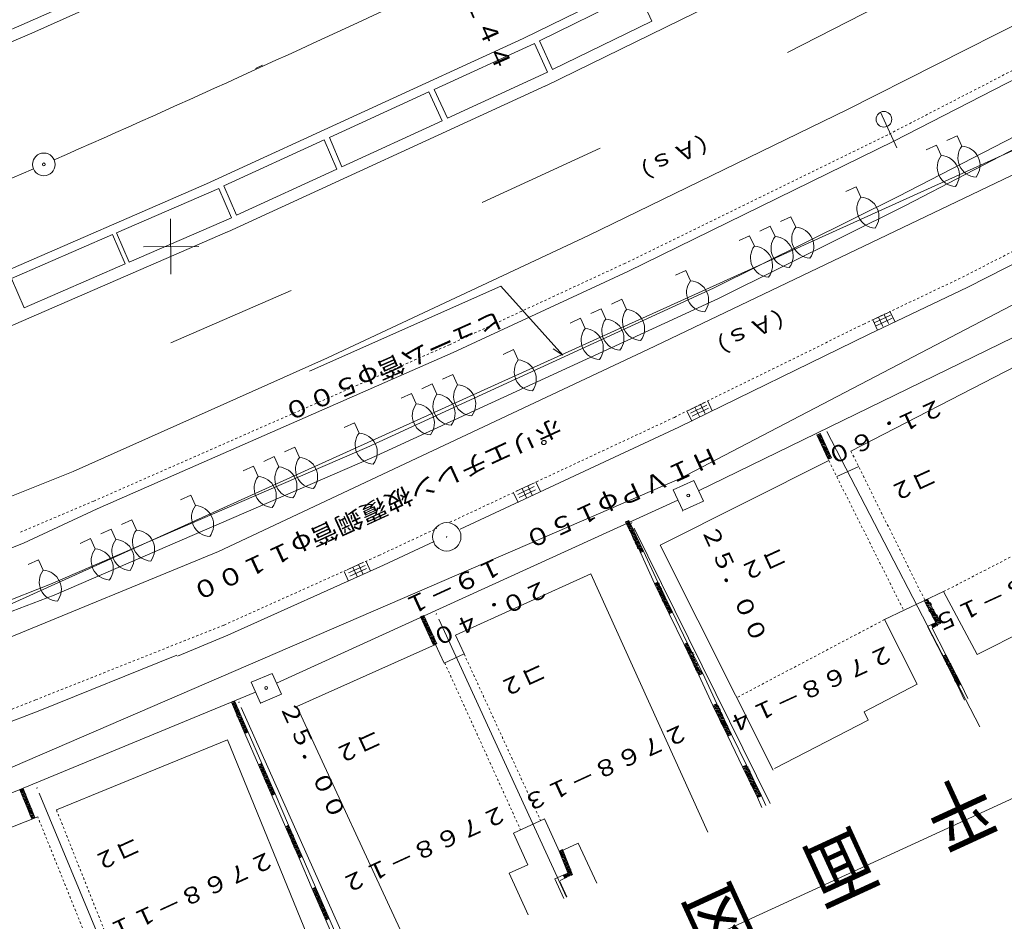
# Model space of a CAD drawing. Units: metres. Extents: x 23817 to 24107, y 30949 to 31215.
# Drawn here: x 23959 to 24002, y 31007 to 31046 of the extents above; entities that cross this region are included whole.
import ezdxf
from ezdxf.enums import TextEntityAlignment as Align

# ---------------------------------------------------------------- set-up
doc = ezdxf.new("R2010")
doc.units = ezdxf.units.M
doc.header["$MEASUREMENT"] = 0
doc.linetypes.add('JWW_DASHED1', pattern=[0.002, 0.001, -0.001])
for name, color, linetype, lineweight in [('タイトル', 6, 'Continuous', 5), ('図枠', 92, 'Continuous', 5), ('道路平面図', 7, 'Continuous', 5)]:
    doc.layers.add(name, color=color, linetype=linetype, lineweight=lineweight)
doc.styles.add('YOKO_GOTHIC', font='MS Gothic.ttf')

msp = doc.modelspace()

# ---------------------------------------------------------------- linework, layer by layer
at = {"layer": '図枠'}
msp.add_line((24102.312, 31058.021), (23888.697, 30959.923), dxfattribs=at)
at = {"layer": '道路平面図'}
for p, q in [((23981, 31045.598), (23994.192, 31052.046)), ((23959.186, 31046.294), (23969.867, 31051.068)), ((23959.386, 31045.836), (23970.076, 31050.614)), ((23981.991, 31043.522), (23995.223, 31049.99)), ((24007.091, 31048.458), (23995.232, 31042.462)), ((23981.713, 31045.501), (23986.071, 31047.632)), ((23986.656, 31046.359), (23986.071, 31047.632)), ((23997.965, 31047.716), (23992.624, 31044.985)), ((23947.087, 31041.172), (23959.186, 31046.294)), ((23982.297, 31044.229), (23986.656, 31046.359)), ((23947.276, 31040.709), (23959.386, 31045.836)), ((23967.068, 31039.203), (23981, 31045.598)), ((23977.085, 31043.361), (23981.492, 31045.384)), ((23982.076, 31044.112), (23981.492, 31045.384)), ((23982.297, 31044.229), (23981.713, 31045.501)), ((24023.524, 31044.841), (23987.884, 31026.243)), ((23969.23, 31044.275), (23969.542, 31044.419)), ((23977.669, 31042.089), (23982.076, 31044.112)), ((23997.311, 31041.079), (24002.816, 31043.916)), ((23968.01, 31037.104), (23981.98, 31043.517)), ((23972.475, 31041.245), (23976.858, 31043.256)), ((23977.442, 31041.984), (23976.858, 31043.256)), ((23977.669, 31042.089), (23977.085, 31043.361)), ((24006.088, 31043.081), (23997.496, 31038.654)), ((23995.232, 31042.462), (23983.877, 31036.938)), ((23997.441, 31040.795), (23996.724, 31042.357)), ((23973.032, 31039.96), (23977.442, 31041.984)), ((23954.679, 31019.017), (24004.783, 31041.688)), ((24004.064, 31041.498), (23997.818, 31038.252)), ((23967.84, 31039.117), (23972.248, 31041.14)), ((23972.805, 31039.856), (23972.248, 31041.14)), ((23973.032, 31039.96), (23972.475, 31041.245)), ((23985.6, 31035.357), (23997.311, 31041.079)), ((24000.087, 31041.323), (23999.632, 31041.114)), ((24000.295, 31040.868), (24000.087, 31041.323)), ((23979.195, 31038.389), (23984.384, 31040.783)), ((23999.178, 31040.905), (23998.724, 31040.697)), ((23999.387, 31040.451), (23999.178, 31040.905)), ((24004.422, 31040.507), (23986.483, 31031.931)), ((23968.397, 31037.832), (23972.805, 31039.856)), ((23953.541, 31033.338), (23967.068, 31039.203)), ((23963.116, 31037.054), (23967.616, 31039.004)), ((23968.173, 31037.72), (23967.616, 31039.004)), ((23968.397, 31037.832), (23967.84, 31039.117)), ((23995.643, 31039.074), (23995.189, 31038.866)), ((23995.852, 31038.62), (23995.643, 31039.074)), ((23997.496, 31038.654), (23989.379, 31034.617)), ((23997.818, 31038.252), (23989.587, 31034.162)), ((23963.673, 31035.769), (23968.173, 31037.72)), ((23965.503, 31035.235), (23965.486, 31037.669)), ((23992.779, 31037.759), (23992.325, 31037.55)), ((23992.988, 31037.304), (23992.779, 31037.759)), ((24000.566, 31034.665), (24006.326, 31037.62)), ((23954.425, 31031.215), (23968, 31037.1)), ((23991.87, 31037.342), (23991.416, 31037.133)), ((23992.079, 31036.887), (23991.87, 31037.342)), ((23958.488, 31035.047), (23962.937, 31036.976)), ((23963.494, 31035.692), (23962.937, 31036.976)), ((23963.673, 31035.769), (23963.116, 31037.054)), ((23983.877, 31036.938), (23972.388, 31031.559)), ((23990.962, 31036.924), (23990.507, 31036.716)), ((23991.17, 31036.47), (23990.962, 31036.924)), ((23966.732, 31036.453), (23964.298, 31036.436)), ((23959.045, 31033.763), (23963.494, 31035.692)), ((23988.152, 31035.399), (23987.698, 31035.19)), ((23988.361, 31034.945), (23988.152, 31035.399)), ((23959.045, 31033.763), (23958.488, 31035.047)), ((23977.918, 31031.795), (23985.6, 31035.357)), ((23970.794, 31034.52), (23965.51, 31032.218)), ((23980.024, 31034.707), (23971.597, 31030.973)), ((23989.379, 31034.617), (23974.13, 31027.614)), ((23982.74, 31031.682), (23980.024, 31034.707)), ((23988.718, 31025.713), (24007.235, 31034.732)), ((23996.19, 31032.587), (24000.566, 31034.665)), ((23989.587, 31034.162), (23974.339, 31027.16)), ((23985.334, 31034.132), (23984.879, 31033.923)), ((23985.542, 31033.677), (23985.334, 31034.132)), ((23984.425, 31033.715), (23983.971, 31033.506)), ((23984.634, 31033.26), (23984.425, 31033.715)), ((23983.516, 31033.297), (23983.062, 31033.089)), ((23983.725, 31032.843), (23983.516, 31033.297)), ((23997.097, 31033.572), (23996.375, 31033.228)), ((23996.588, 31032.77), (23996.379, 31033.224)), ((23997.161, 31033.436), (23996.439, 31033.093)), ((23997.226, 31033.301), (23996.503, 31032.957)), ((23996.627, 31033.348), (23996.821, 31032.942)), ((23996.88, 31033.469), (23997.073, 31033.062)), ((23997.133, 31033.605), (23997.342, 31033.15)), ((23987.848, 31028.516), (23996.19, 31032.587)), ((23986.483, 31031.931), (23967.607, 31023.037)), ((23980.572, 31031.918), (23980.118, 31031.709)), ((23980.781, 31031.464), (23980.572, 31031.918)), ((23982.74, 31031.682), (23982.321, 31031.955)), ((23972.388, 31031.559), (23961.204, 31026.561)), ((23962.268, 31024.918), (23977.918, 31031.795)), ((24002.702, 31031.211), (23995.419, 31027.454)), ((23977.908, 31030.826), (23977.453, 31030.617)), ((23978.116, 31030.371), (23977.908, 31030.826)), ((23976.999, 31030.408), (23976.545, 31030.2)), ((23977.208, 31029.954), (23976.999, 31030.408)), ((23976.09, 31029.991), (23975.636, 31029.782)), ((23976.299, 31029.537), (23976.09, 31029.991)), ((23989.02, 31029.615), (23988.302, 31029.261)), ((23989.086, 31029.48), (23988.368, 31029.127)), ((23989.152, 31029.346), (23988.435, 31028.992)), ((23988.553, 31029.385), (23988.752, 31028.981)), ((23988.805, 31029.509), (23989.003, 31029.105)), ((23989.116, 31029.648), (23989.312, 31029.222)), ((23988.416, 31028.776), (23988.22, 31029.202)), ((23973.575, 31028.705), (23973.121, 31028.496)), ((23973.784, 31028.251), (23973.575, 31028.705)), ((23978.23, 31024.022), (23987.848, 31028.516)), ((23993.919, 31028.175), (23994.126, 31028.098)), ((23993.919, 31028.175), (23994.414, 31027.096)), ((23993.945, 31028.118), (23994.139, 31028.069)), ((23993.947, 31028.188), (23994.113, 31028.126)), ((23993.958, 31028.089), (23994.152, 31028.041)), ((23993.971, 31028.061), (23994.178, 31027.984)), ((23993.976, 31028.201), (23994.1, 31028.155)), ((23993.984, 31028.033), (23994.191, 31027.956)), ((23993.997, 31028.004), (23994.204, 31027.927)), ((23994.032, 31028.227), (23994.074, 31028.211)), ((23994.556, 31027.161), (23994.061, 31028.24)), ((24001.09, 31015.339), (23994.351, 31028.314)), ((23974.13, 31027.614), (23960.215, 31021.602)), ((23970.951, 31027.631), (23970.496, 31027.422)), ((23971.159, 31027.176), (23970.951, 31027.631)), ((23994.023, 31027.947), (23994.217, 31027.899)), ((23994.036, 31027.919), (23994.23, 31027.871)), ((23994.049, 31027.891), (23994.256, 31027.814)), ((23994.062, 31027.862), (23994.269, 31027.785)), ((23994.075, 31027.834), (23994.282, 31027.757)), ((23994.101, 31027.777), (23994.296, 31027.729)), ((23994.114, 31027.749), (23994.309, 31027.7)), ((23994.127, 31027.72), (23994.348, 31027.615)), ((23994.141, 31027.692), (23994.361, 31027.587)), ((23994.374, 31027.558), (23994.154, 31027.663)), ((23994.387, 31027.53), (23994.18, 31027.607)), ((23974.339, 31027.16), (23960.367, 31021.122)), ((23970.042, 31027.213), (23969.588, 31027.005)), ((23970.251, 31026.759), (23970.042, 31027.213)), ((23994.4, 31027.501), (23994.206, 31027.55)), ((23994.426, 31027.445), (23994.219, 31027.521)), ((23994.439, 31027.416), (23994.232, 31027.493)), ((23994.452, 31027.388), (23994.245, 31027.465)), ((23994.465, 31027.359), (23994.271, 31027.408)), ((23994.478, 31027.331), (23994.284, 31027.379)), ((23994.504, 31027.274), (23994.297, 31027.351)), ((23994.517, 31027.246), (23994.31, 31027.323)), ((23994.53, 31027.218), (23994.323, 31027.294)), ((23994.543, 31027.189), (23994.349, 31027.238)), ((23994.528, 31027.148), (23994.362, 31027.209)), ((23994.5, 31027.135), (23994.375, 31027.181)), ((23994.471, 31027.122), (23994.388, 31027.152)), ((23994.414, 31027.096), (23994.556, 31027.161)), ((23969.133, 31026.796), (23968.679, 31026.588)), ((23969.342, 31026.342), (23969.133, 31026.796)), ((23994.44, 31027.039), (23987.033, 31023.328)), ((23994.443, 31027.109), (23994.401, 31027.124)), ((23995.76, 31026.785), (23994.795, 31026.342)), ((23944.615, 31019.932), (23961.204, 31026.561)), ((23987.884, 31026.243), (23953.954, 31011.597)), ((23981.421, 31026.031), (23980.697, 31025.692)), ((23981.485, 31025.895), (23980.76, 31025.556)), ((23981.204, 31025.929), (23981.394, 31025.521)), ((23981.561, 31026.11), (23981.756, 31025.684)), ((23988.509, 31026.167), (23987.601, 31025.75)), ((23988.927, 31025.259), (23988.509, 31026.167)), ((23966.378, 31025.517), (23965.924, 31025.309)), ((23966.587, 31025.063), (23966.378, 31025.517)), ((23980.58, 31025.625), (23980.775, 31025.199)), ((23981.548, 31025.759), (23980.824, 31025.42)), ((23980.95, 31025.811), (23981.141, 31025.403)), ((23987.601, 31025.75), (23988.018, 31024.841)), ((23970.15, 31017.255), (23987.809, 31025.296)), ((23988.018, 31024.841), (23988.927, 31025.259)), ((23959.026, 31023.411), (23962.268, 31024.918)), ((23988.027, 31024.865), (23988.009, 31024.818)), ((23963.782, 31024.443), (23963.328, 31024.234)), ((23963.991, 31023.988), (23963.782, 31024.443)), ((23985.643, 31024.408), (23985.501, 31024.343)), ((23985.501, 31024.343), (23986.155, 31022.993)), ((23985.514, 31024.315), (23985.708, 31024.266)), ((23985.527, 31024.286), (23985.734, 31024.21)), ((23985.529, 31024.356), (23985.695, 31024.295)), ((23985.54, 31024.258), (23985.747, 31024.181)), ((23985.553, 31024.23), (23985.76, 31024.153)), ((23985.557, 31024.369), (23985.682, 31024.323)), ((23985.579, 31024.173), (23985.773, 31024.124)), ((23985.586, 31024.382), (23985.669, 31024.352)), ((23985.592, 31024.144), (23985.786, 31024.096)), ((23985.605, 31024.116), (23985.812, 31024.039)), ((23985.614, 31024.395), (23985.656, 31024.38)), ((23986.297, 31023.058), (23985.643, 31024.408)), ((23985.786, 31024.321), (23985.768, 31024.274)), ((23962.873, 31024.026), (23962.419, 31023.817)), ((23963.082, 31023.571), (23962.873, 31024.026)), ((23977.649, 31023.713), (23977.632, 31023.666)), ((23985.618, 31024.088), (23985.854, 31024.024)), ((23985.631, 31024.059), (23985.867, 31023.995)), ((23985.657, 31024.002), (23985.88, 31023.967)), ((23985.67, 31023.974), (23985.893, 31023.939)), ((23985.712, 31023.959), (23985.919, 31023.882)), ((23985.903, 31023.84), (23985.725, 31023.93)), ((23985.917, 31023.812), (23985.738, 31023.902)), ((23985.982, 31023.67), (23985.762, 31023.775)), ((23985.943, 31023.755), (23985.764, 31023.845)), ((23985.995, 31023.642), (23985.775, 31023.747)), ((23985.956, 31023.727), (23985.777, 31023.817)), ((23986.008, 31023.613), (23985.801, 31023.69)), ((23991.867, 31011.962), (23985.888, 31024.073)), ((23959.026, 31023.411), (23953.725, 31021.342)), ((23961.965, 31023.608), (23961.511, 31023.4)), ((23962.173, 31023.154), (23961.965, 31023.608)), ((23974.854, 31022.445), (23977.091, 31023.49)), ((23986.021, 31023.585), (23985.827, 31023.633)), ((23986.034, 31023.556), (23985.84, 31023.605)), ((23986.06, 31023.5), (23985.853, 31023.576)), ((23986.073, 31023.471), (23985.866, 31023.548)), ((23986.086, 31023.443), (23985.879, 31023.52)), ((23986.099, 31023.414), (23985.905, 31023.463)), ((23986.112, 31023.386), (23985.918, 31023.434)), ((23986.138, 31023.329), (23985.931, 31023.406)), ((23986.151, 31023.301), (23985.944, 31023.378)), ((23986.164, 31023.273), (23985.957, 31023.349)), ((23986.177, 31023.244), (23985.983, 31023.292)), ((23986.219, 31023.229), (23985.996, 31023.264)), ((23987.033, 31023.328), (23991.99, 31013.432)), ((23967.607, 31023.037), (23949.011, 31015.399)), ((23986.245, 31023.172), (23986.009, 31023.236)), ((23986.258, 31023.144), (23986.022, 31023.207)), ((23986.271, 31023.115), (23986.035, 31023.179)), ((23986.284, 31023.087), (23986.09, 31023.135)), ((23986.297, 31023.058), (23986.103, 31023.107)), ((23986.24, 31023.032), (23986.116, 31023.078)), ((23986.212, 31023.019), (23986.129, 31023.05)), ((23986.183, 31023.006), (23986.142, 31023.022)), ((23986.155, 31022.993), (23986.297, 31023.058)), ((23986.297, 31023.058), (23986.155, 31022.993)), ((23986.155, 31022.993), (23986.781, 31021.63)), ((23986.923, 31021.695), (23986.297, 31023.058)), ((23959.68, 31022.677), (23959.226, 31022.468)), ((23959.889, 31022.223), (23959.68, 31022.677)), ((23968.013, 31019.372), (23974.854, 31022.445)), ((23973.984, 31022.569), (23973.254, 31022.24)), ((23974.045, 31022.432), (23973.316, 31022.103)), ((23973.765, 31022.47), (23973.95, 31022.06)), ((23974.286, 31022.184), (23974.09, 31022.61)), ((23973.32, 31021.741), (23973.125, 31022.167)), ((23974.107, 31022.295), (23973.378, 31021.966)), ((23973.51, 31022.355), (23973.695, 31021.945)), ((23983.971, 31022.059), (23978.023, 31019.362)), ((23983.971, 31022.059), (23989.119, 31010.7)), ((23960.215, 31021.602), (23955.172, 31019.63)), ((23986.923, 31021.695), (23986.781, 31021.63)), ((23986.781, 31021.63), (23987.422, 31020.309)), ((23986.809, 31021.643), (23987.003, 31021.595)), ((23986.822, 31021.615), (23987.017, 31021.566)), ((23986.835, 31021.586), (23987.043, 31021.51)), ((23986.838, 31021.656), (23986.99, 31021.623)), ((23986.848, 31021.558), (23987.056, 31021.481)), ((23986.861, 31021.53), (23987.069, 31021.453)), ((23986.866, 31021.669), (23986.977, 31021.652)), ((23986.895, 31021.682), (23986.936, 31021.667)), ((23987.564, 31020.374), (23986.923, 31021.695)), ((23960.367, 31021.122), (23955.453, 31019.244)), ((23986.888, 31021.473), (23987.082, 31021.424)), ((23986.901, 31021.444), (23987.095, 31021.396)), ((23986.914, 31021.416), (23987.121, 31021.339)), ((23986.927, 31021.388), (23987.134, 31021.311)), ((23986.94, 31021.359), (23987.147, 31021.283)), ((23986.966, 31021.302), (23987.16, 31021.254)), ((23986.979, 31021.274), (23987.173, 31021.226)), ((23986.992, 31021.246), (23987.199, 31021.169)), ((23987.184, 31021.127), (23987.005, 31021.217)), ((23987.197, 31021.099), (23987.018, 31021.189)), ((23987.21, 31021.071), (23987.044, 31021.132)), ((23987.223, 31021.042), (23987.057, 31021.104)), ((23996.893, 31020.051), (23999.493, 31021.279)), ((23999.493, 31021.279), (24000.967, 31018.517)), ((23987.249, 31020.986), (23987.042, 31021.062)), ((23987.262, 31020.957), (23987.055, 31021.034)), ((23987.275, 31020.929), (23987.068, 31021.005)), ((23987.288, 31020.9), (23987.094, 31020.949)), ((23987.329, 31020.885), (23987.107, 31020.92)), ((23987.356, 31020.828), (23987.12, 31020.892)), ((23987.369, 31020.8), (23987.133, 31020.864)), ((23987.382, 31020.771), (23987.146, 31020.835)), ((23987.395, 31020.743), (23987.201, 31020.791)), ((23987.408, 31020.715), (23987.214, 31020.763)), ((23987.434, 31020.658), (23987.227, 31020.735)), ((23987.447, 31020.629), (23987.24, 31020.706)), ((23987.46, 31020.601), (23987.253, 31020.678)), ((23998.783, 31020.953), (23998.654, 31020.859)), ((23998.654, 31020.859), (23999.219, 31019.778)), ((23998.667, 31020.831), (23998.848, 31020.811)), ((23998.669, 31020.9), (23998.835, 31020.839)), ((23998.68, 31020.802), (23998.931, 31020.78)), ((23998.693, 31020.774), (23998.944, 31020.752)), ((23998.697, 31020.913), (23998.822, 31020.867)), ((23998.706, 31020.745), (23998.957, 31020.723)), ((23998.726, 31020.927), (23998.809, 31020.896)), ((23998.732, 31020.689), (23998.97, 31020.695)), ((23998.754, 31020.94), (23998.796, 31020.924)), ((23998.773, 31020.673), (23998.926, 31020.64)), ((23999.376, 31019.884), (23998.783, 31020.953)), ((23998.786, 31020.645), (23998.965, 31020.555)), ((23976.626, 31020.233), (23976.484, 31020.168)), ((23976.569, 31020.207), (23976.652, 31020.176)), ((23976.598, 31020.22), (23976.639, 31020.205)), ((23977.2, 31018.984), (23976.626, 31020.233)), ((23977.193, 31020.323), (23977.176, 31020.276)), ((23987.473, 31020.573), (23987.279, 31020.621)), ((23987.486, 31020.544), (23987.292, 31020.593)), ((23987.512, 31020.487), (23987.305, 31020.564)), ((23987.525, 31020.459), (23987.318, 31020.536)), ((23987.538, 31020.431), (23987.331, 31020.507)), ((23987.551, 31020.402), (23987.357, 31020.451)), ((23987.564, 31020.374), (23987.37, 31020.422)), ((23987.507, 31020.348), (23987.383, 31020.394)), ((23987.479, 31020.335), (23987.396, 31020.365)), ((23987.451, 31020.322), (23987.409, 31020.337)), ((23987.422, 31020.309), (23987.564, 31020.374)), ((23987.564, 31020.374), (23987.422, 31020.309)), ((23987.422, 31020.309), (23988.077, 31018.959)), ((23988.219, 31019.024), (23987.564, 31020.374)), ((23998.799, 31020.616), (23998.978, 31020.527)), ((23998.812, 31020.588), (23998.991, 31020.498)), ((23998.823, 31020.49), (23999.061, 31020.496)), ((23998.836, 31020.461), (23999.074, 31020.468)), ((23998.849, 31020.433), (23999.1, 31020.411)), ((23999.113, 31020.382), (23998.862, 31020.405)), ((23999.126, 31020.354), (23998.904, 31020.389)), ((23999.139, 31020.326), (23998.93, 31020.333)), ((23999.152, 31020.297), (23998.943, 31020.304)), ((23999.207, 31020.253), (23998.956, 31020.276)), ((23999.22, 31020.225), (23998.969, 31020.247)), ((23999.233, 31020.197), (23998.982, 31020.219)), ((23976.484, 31020.168), (23977.058, 31018.919)), ((23976.497, 31020.14), (23976.691, 31020.091)), ((23976.51, 31020.111), (23976.717, 31020.034)), ((23976.512, 31020.181), (23976.678, 31020.12)), ((23976.523, 31020.083), (23976.73, 31020.006)), ((23976.536, 31020.054), (23976.743, 31019.978)), ((23976.541, 31020.194), (23976.665, 31020.148)), ((23976.562, 31019.998), (23976.756, 31019.949)), ((23976.575, 31019.969), (23976.769, 31019.921)), ((23976.588, 31019.941), (23976.795, 31019.864)), ((23976.601, 31019.912), (23976.809, 31019.836)), ((23976.614, 31019.884), (23976.822, 31019.807)), ((23976.64, 31019.827), (23976.835, 31019.779)), ((23976.653, 31019.799), (23976.848, 31019.751)), ((23982.908, 31007.848), (23977.289, 31020.072)), ((23996.893, 31020.051), (23998.337, 31017.206)), ((23998.955, 31019.828), (23998.785, 31019.75)), ((23999.125, 31019.907), (23998.955, 31019.828)), ((23999.02, 31019.686), (23998.955, 31019.828)), ((23998.955, 31019.828), (23999.02, 31019.686)), ((23998.968, 31019.8), (23998.983, 31019.841)), ((23998.981, 31019.772), (23998.983, 31019.841)), ((23998.994, 31019.743), (23999.012, 31019.854)), ((23999.246, 31020.168), (23999.008, 31020.162)), ((23999.02, 31019.686), (23999.04, 31019.867)), ((23999.049, 31019.699), (23999.069, 31019.881)), ((23999.259, 31020.14), (23999.05, 31020.147)), ((23999.285, 31020.083), (23999.063, 31020.118)), ((23999.298, 31020.055), (23999.076, 31020.09)), ((23999.077, 31019.712), (23999.125, 31019.907)), ((23999.283, 31020.013), (23999.089, 31020.062)), ((23999.324, 31019.998), (23999.102, 31020.033)), ((23999.105, 31019.725), (23999.167, 31019.891)), ((23999.337, 31019.969), (23999.115, 31020.005)), ((23999.363, 31019.913), (23999.128, 31019.976)), ((23999.134, 31019.739), (23999.18, 31019.863)), ((23999.376, 31019.884), (23999.141, 31019.948)), ((23999.348, 31019.871), (23999.167, 31019.891)), ((23999.191, 31019.765), (23999.206, 31019.806)), ((23999.291, 31019.845), (23999.193, 31019.834)), ((23999.234, 31019.819), (23999.206, 31019.806)), ((23965.79, 31018.443), (23968.013, 31019.372)), ((23976.667, 31019.77), (23976.874, 31019.694)), ((23976.887, 31019.665), (23976.68, 31019.742)), ((23976.913, 31019.609), (23976.693, 31019.714)), ((23976.926, 31019.58), (23976.719, 31019.657)), ((23976.939, 31019.552), (23976.732, 31019.629)), ((23976.965, 31019.495), (23976.745, 31019.6)), ((23976.978, 31019.467), (23976.771, 31019.543)), ((23976.991, 31019.438), (23976.784, 31019.515)), ((23977.004, 31019.41), (23976.81, 31019.458)), ((23977.017, 31019.381), (23976.823, 31019.43)), ((23977.043, 31019.325), (23976.836, 31019.401)), ((23977.085, 31019.309), (23976.849, 31019.373)), ((23977.069, 31019.268), (23976.862, 31019.345)), ((23978.023, 31019.362), (23978.401, 31018.539)), ((23999.454, 31018.442), (23998.785, 31019.75)), ((23999.596, 31018.507), (23998.992, 31019.673)), ((23999.02, 31019.686), (23999.105, 31019.725)), ((24000.967, 31018.517), (24003.313, 31019.698)), ((23977.143, 31018.958), (23971.04, 31016.224)), ((23977.082, 31019.239), (23976.888, 31019.288)), ((23977.095, 31019.211), (23976.901, 31019.259)), ((23977.148, 31019.097), (23976.94, 31019.174)), ((23977.121, 31019.154), (23976.943, 31019.244)), ((23977.135, 31019.126), (23976.956, 31019.216)), ((23977.161, 31019.069), (23976.966, 31019.117)), ((23977.174, 31019.041), (23976.979, 31019.089)), ((23977.2, 31018.984), (23976.993, 31019.061)), ((23977.171, 31018.971), (23977.006, 31019.032)), ((23977.143, 31018.958), (23977.019, 31019.004)), ((23977.086, 31018.932), (23977.045, 31018.947)), ((23977.521, 31018.134), (23977.143, 31018.958)), ((23988.219, 31019.024), (23988.077, 31018.959)), ((23988.077, 31018.959), (23988.731, 31017.609)), ((23988.09, 31018.93), (23988.284, 31018.882)), ((23988.105, 31018.972), (23988.271, 31018.91)), ((23988.133, 31018.985), (23988.258, 31018.939)), ((23988.162, 31018.998), (23988.245, 31018.967)), ((23988.19, 31019.011), (23988.232, 31018.996)), ((23988.901, 31017.687), (23988.219, 31019.024)), ((23959.737, 31016.054), (23965.774, 31018.482)), ((23978.401, 31018.539), (23977.521, 31018.134)), ((23988.103, 31018.902), (23988.31, 31018.825)), ((23988.116, 31018.874), (23988.323, 31018.797)), ((23988.129, 31018.845), (23988.336, 31018.768)), ((23988.155, 31018.788), (23988.349, 31018.74)), ((23988.168, 31018.76), (23988.362, 31018.712)), ((23988.181, 31018.732), (23988.388, 31018.655)), ((23988.194, 31018.703), (23988.401, 31018.626)), ((23988.207, 31018.675), (23988.414, 31018.598)), ((23988.233, 31018.618), (23988.484, 31018.596)), ((23988.246, 31018.59), (23988.497, 31018.567)), ((23988.259, 31018.561), (23988.523, 31018.51)), ((23988.479, 31018.456), (23988.272, 31018.533)), ((23988.492, 31018.428), (23988.314, 31018.517)), ((23999.596, 31018.507), (23999.454, 31018.442)), ((23999.54, 31018.481), (23999.622, 31018.45)), ((23999.568, 31018.494), (23999.609, 31018.478)), ((24000.266, 31017.198), (23999.596, 31018.507)), ((23988.545, 31018.314), (23988.337, 31018.391)), ((23988.505, 31018.399), (23988.34, 31018.461)), ((23988.558, 31018.286), (23988.35, 31018.362)), ((23988.518, 31018.371), (23988.353, 31018.432)), ((23988.571, 31018.257), (23988.363, 31018.334)), ((23988.584, 31018.229), (23988.389, 31018.277)), ((23988.597, 31018.2), (23988.403, 31018.249)), ((23988.636, 31018.115), (23988.416, 31018.22)), ((23988.649, 31018.087), (23988.429, 31018.192)), ((23988.662, 31018.058), (23988.442, 31018.164)), ((23988.675, 31018.03), (23988.468, 31018.107)), ((23988.688, 31018.002), (23988.494, 31018.05)), ((23999.454, 31018.442), (24000.124, 31017.133)), ((23999.467, 31018.413), (23999.662, 31018.365)), ((23999.48, 31018.385), (23999.688, 31018.308)), ((23999.483, 31018.455), (23999.648, 31018.393)), ((23999.493, 31018.356), (23999.701, 31018.28)), ((23999.507, 31018.328), (23999.714, 31018.251)), ((23999.511, 31018.468), (23999.635, 31018.422)), ((23999.533, 31018.271), (23999.727, 31018.223)), ((23999.546, 31018.243), (23999.74, 31018.194)), ((23999.559, 31018.214), (23999.766, 31018.138)), ((23999.572, 31018.186), (23999.807, 31018.122)), ((23999.585, 31018.158), (23999.82, 31018.094)), ((23999.611, 31018.101), (23999.833, 31018.066)), ((23999.624, 31018.072), (23999.846, 31018.037)), ((23999.665, 31018.057), (23999.872, 31017.98)), ((23969.954, 31017.681), (23969.032, 31017.292)), ((23970.371, 31016.772), (23969.954, 31017.681)), ((23988.714, 31017.945), (23988.507, 31018.022)), ((23988.727, 31017.916), (23988.52, 31017.993)), ((23988.74, 31017.888), (23988.533, 31017.965)), ((23988.753, 31017.86), (23988.559, 31017.908)), ((23988.766, 31017.831), (23988.572, 31017.88)), ((23988.849, 31017.801), (23988.585, 31017.851)), ((23988.862, 31017.772), (23988.598, 31017.823)), ((23988.875, 31017.744), (23988.611, 31017.794)), ((23988.888, 31017.715), (23988.637, 31017.738)), ((23988.901, 31017.687), (23988.679, 31017.722)), ((23988.816, 31017.648), (23988.692, 31017.694)), ((23988.788, 31017.635), (23988.705, 31017.666)), ((23988.759, 31017.622), (23988.718, 31017.637)), ((23988.731, 31017.609), (23988.901, 31017.687)), ((23988.901, 31017.687), (23988.731, 31017.609)), ((23988.731, 31017.609), (23989.344, 31016.274)), ((23989.514, 31016.352), (23988.901, 31017.687)), ((23999.886, 31017.952), (23999.678, 31018.029)), ((23999.899, 31017.924), (23999.691, 31018)), ((23999.912, 31017.895), (23999.717, 31017.944)), ((23999.925, 31017.867), (23999.731, 31017.915)), ((23999.951, 31017.81), (23999.744, 31017.887)), ((23999.964, 31017.782), (23999.757, 31017.858)), ((23999.977, 31017.753), (23999.77, 31017.83)), ((23999.99, 31017.725), (23999.796, 31017.773)), ((24000.003, 31017.696), (23999.809, 31017.745)), ((24000.029, 31017.64), (23999.822, 31017.716)), ((24000.042, 31017.611), (23999.835, 31017.688)), ((24000.055, 31017.583), (23999.848, 31017.66)), ((23969.032, 31017.292), (23969.45, 31016.383)), ((23996.004, 31015.997), (23998.337, 31017.206)), ((24000.068, 31017.554), (23999.874, 31017.603)), ((24000.081, 31017.526), (23999.887, 31017.574)), ((24000.107, 31017.469), (23999.9, 31017.546)), ((24000.12, 31017.441), (23999.913, 31017.518)), ((24000.133, 31017.412), (23999.926, 31017.489)), ((24000.146, 31017.384), (23999.952, 31017.432)), ((24000.159, 31017.356), (23999.965, 31017.404)), ((24000.214, 31017.312), (23999.978, 31017.376)), ((24000.227, 31017.283), (23999.991, 31017.347)), ((24000.24, 31017.255), (24000.004, 31017.319)), ((24000.253, 31017.227), (24000.059, 31017.275)), ((24000.266, 31017.198), (24000.072, 31017.247)), ((24000.209, 31017.172), (24000.085, 31017.218)), ((24000.181, 31017.159), (24000.098, 31017.19)), ((24000.124, 31017.133), (24000.266, 31017.198)), ((24000.266, 31017.198), (24000.124, 31017.133)), ((24000.553, 31016.574), (24000.266, 31017.198)), ((23950.729, 31009.23), (23969.228, 31016.866)), ((23969.45, 31016.383), (23970.371, 31016.772)), ((24000.152, 31017.146), (24000.111, 31017.161)), ((24000.124, 31017.133), (24000.411, 31016.508)), ((23968.308, 31016.482), (23968.166, 31016.417)), ((23968.166, 31016.417), (23968.764, 31015.041)), ((23968.179, 31016.389), (23968.374, 31016.34)), ((23968.192, 31016.36), (23968.4, 31016.284)), ((23968.195, 31016.43), (23968.361, 31016.369)), ((23968.206, 31016.332), (23968.413, 31016.255)), ((23968.223, 31016.443), (23968.347, 31016.397)), ((23968.252, 31016.456), (23968.334, 31016.426)), ((23968.28, 31016.469), (23968.321, 31016.454)), ((23968.906, 31015.106), (23968.308, 31016.482)), ((23968.505, 31016.436), (23968.488, 31016.389)), ((23969.458, 31016.407), (23969.441, 31016.36)), ((23989.514, 31016.352), (23989.344, 31016.274)), ((23989.429, 31016.313), (23989.54, 31016.296)), ((23989.457, 31016.326), (23989.527, 31016.324)), ((23990.168, 31015.002), (23989.514, 31016.352)), ((23948.818, 31011.83), (23959.737, 31016.054)), ((23968.219, 31016.304), (23968.426, 31016.227)), ((23968.245, 31016.247), (23968.439, 31016.198)), ((23968.258, 31016.218), (23968.452, 31016.17)), ((23968.271, 31016.19), (23968.478, 31016.113)), ((23968.284, 31016.162), (23968.491, 31016.085)), ((23968.297, 31016.133), (23968.504, 31016.056)), ((23968.323, 31016.076), (23968.517, 31016.028)), ((23968.336, 31016.048), (23968.53, 31016)), ((23968.349, 31016.02), (23968.556, 31015.943)), ((23968.541, 31015.901), (23968.362, 31015.991)), ((23968.554, 31015.873), (23968.375, 31015.963)), ((23968.567, 31015.845), (23968.401, 31015.906)), ((23968.593, 31015.788), (23968.414, 31015.878)), ((23974.737, 31002.479), (23968.599, 31016.184)), ((23971.04, 31016.224), (23976.34, 31004.832)), ((23989.344, 31016.274), (23989.998, 31014.924)), ((23989.357, 31016.246), (23989.621, 31016.195)), ((23989.37, 31016.217), (23989.647, 31016.138)), ((23989.372, 31016.287), (23989.608, 31016.223)), ((23989.401, 31016.3), (23989.595, 31016.252)), ((23989.424, 31016.174), (23989.66, 31016.11)), ((23989.437, 31016.145), (23989.673, 31016.081)), ((23989.463, 31016.088), (23989.686, 31016.053)), ((23989.476, 31016.06), (23989.699, 31016.025)), ((23989.489, 31016.032), (23989.725, 31015.968)), ((23989.503, 31016.003), (23989.738, 31015.94)), ((23989.516, 31015.975), (23989.751, 31015.911)), ((23989.542, 31015.918), (23989.764, 31015.883)), ((23989.555, 31015.89), (23989.777, 31015.854)), ((23996.173, 31015.628), (23996.004, 31015.997)), ((23968.619, 31015.731), (23968.399, 31015.836)), ((23968.632, 31015.703), (23968.412, 31015.808)), ((23968.645, 31015.674), (23968.425, 31015.779)), ((23968.658, 31015.646), (23968.464, 31015.694)), ((23968.671, 31015.617), (23968.477, 31015.666)), ((23968.697, 31015.561), (23968.49, 31015.637)), ((23968.71, 31015.532), (23968.503, 31015.609)), ((23968.723, 31015.504), (23968.516, 31015.581)), ((23968.736, 31015.475), (23968.542, 31015.524)), ((23968.749, 31015.447), (23968.555, 31015.495)), ((23968.775, 31015.39), (23968.568, 31015.467)), ((23989.568, 31015.861), (23989.803, 31015.798)), ((23989.788, 31015.756), (23989.581, 31015.833)), ((23989.801, 31015.728), (23989.594, 31015.804)), ((23989.853, 31015.614), (23989.618, 31015.678)), ((23989.814, 31015.699), (23989.62, 31015.748)), ((23989.866, 31015.586), (23989.631, 31015.649)), ((23989.827, 31015.671), (23989.633, 31015.719)), ((23989.879, 31015.557), (23989.644, 31015.621)), ((23989.892, 31015.529), (23989.67, 31015.564)), ((23989.905, 31015.501), (23989.683, 31015.536)), ((23989.96, 31015.457), (23989.696, 31015.507)), ((23989.973, 31015.428), (23989.709, 31015.479)), ((23989.986, 31015.4), (23989.722, 31015.451)), ((23992.062, 31013.5), (23996.173, 31015.628)), ((23968.789, 31015.362), (23968.581, 31015.439)), ((23968.802, 31015.333), (23968.594, 31015.41)), ((23968.815, 31015.305), (23968.62, 31015.353)), ((23968.828, 31015.277), (23968.634, 31015.325)), ((23968.854, 31015.22), (23968.647, 31015.297)), ((23968.867, 31015.192), (23968.66, 31015.268)), ((23968.88, 31015.163), (23968.673, 31015.24)), ((23968.893, 31015.135), (23968.699, 31015.183)), ((23968.906, 31015.106), (23968.712, 31015.155)), ((23968.849, 31015.08), (23968.725, 31015.126)), ((23968.821, 31015.067), (23968.738, 31015.098)), ((23968.792, 31015.054), (23968.751, 31015.07)), ((23968.906, 31015.106), (23968.764, 31015.041)), ((23968.764, 31015.041), (23968.906, 31015.106)), ((23968.764, 31015.041), (23969.361, 31013.665)), ((23969.503, 31013.73), (23968.906, 31015.106)), ((23989.999, 31015.372), (23989.776, 31015.407)), ((23990.012, 31015.343), (23989.789, 31015.379)), ((23990.038, 31015.286), (23989.802, 31015.35)), ((23990.051, 31015.258), (23989.815, 31015.322)), ((23990.064, 31015.23), (23989.829, 31015.293)), ((23990.077, 31015.201), (23989.855, 31015.237)), ((23990.09, 31015.173), (23989.868, 31015.208)), ((23990.116, 31015.116), (23989.881, 31015.18)), ((23990.129, 31015.088), (23989.894, 31015.151)), ((23990.142, 31015.059), (23989.907, 31015.123)), ((23990.155, 31015.031), (23989.933, 31015.066)), ((23990.168, 31015.002), (23989.946, 31015.038)), ((23990.083, 31014.963), (23989.959, 31015.009)), ((23968, 31014.759), (23960.473, 31011.681)), ((23972.112, 31004.682), (23968, 31014.759)), ((23990.055, 31014.95), (23989.972, 31014.981)), ((23990.026, 31014.937), (23989.985, 31014.953)), ((23989.998, 31014.924), (23990.168, 31015.002)), ((23990.168, 31015.002), (23989.998, 31014.924)), ((23989.998, 31014.924), (23990.652, 31013.574)), ((23990.823, 31013.653), (23990.168, 31015.002)), ((23969.503, 31013.73), (23969.361, 31013.665)), ((23969.475, 31013.717), (23969.516, 31013.702)), ((23970.088, 31012.383), (23969.503, 31013.73)), ((23969.361, 31013.665), (23969.946, 31012.317)), ((23969.374, 31013.637), (23969.569, 31013.588)), ((23969.388, 31013.608), (23969.595, 31013.532)), ((23969.39, 31013.678), (23969.556, 31013.617)), ((23969.401, 31013.58), (23969.608, 31013.503)), ((23969.414, 31013.552), (23969.621, 31013.475)), ((23969.418, 31013.691), (23969.543, 31013.645)), ((23969.44, 31013.495), (23969.634, 31013.446)), ((23969.447, 31013.704), (23969.529, 31013.674)), ((23969.453, 31013.466), (23969.647, 31013.418)), ((23969.466, 31013.438), (23969.673, 31013.361)), ((23969.479, 31013.41), (23969.686, 31013.333)), ((23969.492, 31013.381), (23969.699, 31013.304)), ((23969.518, 31013.324), (23969.712, 31013.276)), ((23969.531, 31013.296), (23969.725, 31013.248)), ((23990.823, 31013.653), (23990.652, 31013.574)), ((23990.652, 31013.574), (23991.307, 31012.224)), ((23990.665, 31013.546), (23990.916, 31013.524)), ((23990.678, 31013.517), (23990.942, 31013.467)), ((23990.681, 31013.587), (23990.903, 31013.552)), ((23990.709, 31013.6), (23990.89, 31013.58)), ((23990.72, 31013.502), (23990.955, 31013.438)), ((23990.733, 31013.474), (23990.968, 31013.41)), ((23990.759, 31013.417), (23990.982, 31013.382)), ((23990.766, 31013.626), (23990.849, 31013.596)), ((23990.772, 31013.389), (23990.995, 31013.353)), ((23990.785, 31013.36), (23991.021, 31013.296)), ((23990.794, 31013.639), (23990.836, 31013.624)), ((23990.798, 31013.332), (23991.034, 31013.268)), ((23990.811, 31013.303), (23991.047, 31013.24)), ((23991.477, 31012.303), (23990.823, 31013.653)), ((23969.544, 31013.268), (23969.751, 31013.191)), ((23969.736, 31013.149), (23969.557, 31013.239)), ((23969.749, 31013.121), (23969.57, 31013.211)), ((23969.801, 31013.007), (23969.594, 31013.084)), ((23969.762, 31013.093), (23969.596, 31013.154)), ((23969.814, 31012.979), (23969.607, 31013.056)), ((23969.775, 31013.064), (23969.609, 31013.126)), ((23969.827, 31012.951), (23969.62, 31013.027)), ((23969.84, 31012.922), (23969.646, 31012.971)), ((23969.853, 31012.894), (23969.659, 31012.942)), ((23969.879, 31012.837), (23969.672, 31012.914)), ((23969.892, 31012.809), (23969.685, 31012.885)), ((23969.905, 31012.78), (23969.698, 31012.857)), ((23990.837, 31013.247), (23991.06, 31013.211)), ((23990.85, 31013.218), (23991.073, 31013.183)), ((23990.863, 31013.19), (23991.099, 31013.126)), ((23991.084, 31013.085), (23990.876, 31013.161)), ((23991.097, 31013.056), (23990.889, 31013.133)), ((23991.149, 31012.943), (23990.913, 31013.006)), ((23991.11, 31013.028), (23990.915, 31013.076)), ((23991.162, 31012.914), (23990.926, 31012.978)), ((23991.123, 31012.999), (23990.928, 31013.048)), ((23991.175, 31012.886), (23990.939, 31012.95)), ((23991.188, 31012.857), (23990.965, 31012.893)), ((23991.201, 31012.829), (23990.978, 31012.864)), ((23959.009, 31012.624), (23958.867, 31012.559)), ((23958.867, 31012.559), (23959.384, 31011.284)), ((23958.88, 31012.531), (23959.074, 31012.482)), ((23958.893, 31012.502), (23959.1, 31012.425)), ((23958.895, 31012.572), (23959.061, 31012.511)), ((23958.906, 31012.474), (23959.113, 31012.397)), ((23958.919, 31012.445), (23959.126, 31012.369)), ((23958.923, 31012.585), (23959.048, 31012.539)), ((23958.952, 31012.598), (23959.035, 31012.567)), ((23958.98, 31012.611), (23959.022, 31012.596)), ((23959.525, 31011.349), (23959.009, 31012.624)), ((23959.623, 31012.673), (23959.605, 31012.626)), ((23965.139, 30999.413), (23959.71, 31012.419)), ((23969.918, 31012.752), (23969.724, 31012.8)), ((23969.931, 31012.723), (23969.737, 31012.772)), ((23969.957, 31012.667), (23969.75, 31012.743)), ((23969.971, 31012.638), (23969.763, 31012.715)), ((23969.984, 31012.61), (23969.776, 31012.687)), ((23969.997, 31012.581), (23969.802, 31012.63)), ((23970.01, 31012.553), (23969.816, 31012.601)), ((23970.036, 31012.496), (23969.829, 31012.573)), ((23970.049, 31012.468), (23969.842, 31012.545)), ((23970.062, 31012.439), (23969.855, 31012.516)), ((23970.075, 31012.411), (23969.881, 31012.459)), ((23970.088, 31012.383), (23969.894, 31012.431)), ((23991.255, 31012.785), (23990.991, 31012.836)), ((23991.268, 31012.757), (23991.004, 31012.808)), ((23991.281, 31012.729), (23991.017, 31012.779)), ((23991.294, 31012.7), (23991.072, 31012.735)), ((23991.308, 31012.672), (23991.085, 31012.707)), ((23991.334, 31012.615), (23991.098, 31012.679)), ((23991.347, 31012.587), (23991.111, 31012.65)), ((23991.36, 31012.558), (23991.124, 31012.622)), ((23991.386, 31012.501), (23991.15, 31012.565)), ((23991.399, 31012.473), (23991.163, 31012.537)), ((23991.425, 31012.416), (23991.176, 31012.508)), ((23991.438, 31012.388), (23991.189, 31012.48)), ((23991.451, 31012.359), (23991.215, 31012.423)), ((23958.945, 31012.389), (23959.139, 31012.34)), ((23958.958, 31012.36), (23959.124, 31012.299)), ((23958.971, 31012.332), (23959.15, 31012.242)), ((23958.984, 31012.303), (23959.163, 31012.214)), ((23958.995, 31012.205), (23959.189, 31012.157)), ((23958.997, 31012.275), (23959.176, 31012.185)), ((23959.008, 31012.177), (23959.202, 31012.128)), ((23959.021, 31012.148), (23959.228, 31012.072)), ((23959.241, 31012.043), (23959.034, 31012.12)), ((23959.254, 31012.015), (23959.047, 31012.092)), ((23959.267, 31011.987), (23959.073, 31012.035)), ((23959.28, 31011.958), (23959.086, 31012.006)), ((23959.306, 31011.901), (23959.099, 31011.978)), ((23970.031, 31012.357), (23969.907, 31012.403)), ((23970.003, 31012.344), (23969.92, 31012.374)), ((23969.974, 31012.331), (23969.933, 31012.346)), ((23970.088, 31012.383), (23969.946, 31012.317)), ((23969.946, 31012.317), (23970.088, 31012.383)), ((23969.946, 31012.317), (23970.543, 31010.941)), ((23970.685, 31011.007), (23970.088, 31012.383)), ((23991.464, 31012.331), (23991.241, 31012.366)), ((23991.477, 31012.303), (23991.254, 31012.338)), ((23991.42, 31012.276), (23991.268, 31012.31)), ((23991.392, 31012.263), (23991.281, 31012.281)), ((23991.335, 31012.237), (23991.294, 31012.253)), ((23991.477, 31012.303), (23991.307, 31012.224)), ((23991.307, 31012.224), (23991.477, 31012.303)), ((23991.307, 31012.224), (23991.504, 31011.795)), ((23991.674, 31011.873), (23991.477, 31012.303)), ((23959.319, 31011.873), (23959.112, 31011.95)), ((23959.332, 31011.845), (23959.125, 31011.921)), ((23959.345, 31011.816), (23959.151, 31011.865)), ((23959.358, 31011.788), (23959.164, 31011.836)), ((23959.384, 31011.731), (23959.177, 31011.808)), ((23959.397, 31011.703), (23959.19, 31011.779)), ((23959.382, 31011.661), (23959.203, 31011.751)), ((23959.395, 31011.633), (23959.229, 31011.694)), ((23959.421, 31011.576), (23959.242, 31011.666)), ((23959.473, 31011.462), (23959.253, 31011.568)), ((23959.447, 31011.519), (23959.255, 31011.637)), ((23959.46, 31011.491), (23959.268, 31011.609)), ((23959.652, 31011.373), (23951.761, 31008.265)), ((23959.486, 31011.434), (23959.292, 31011.482)), ((23959.499, 31011.406), (23959.305, 31011.454)), ((23959.525, 31011.349), (23959.318, 31011.426)), ((23959.497, 31011.336), (23959.331, 31011.397)), ((23959.469, 31011.323), (23959.344, 31011.369)), ((23959.412, 31011.297), (23959.37, 31011.312)), ((23980.573, 31010.665), (23981.936, 31011.291)), ((23981.936, 31011.291), (23982.601, 31009.843)), ((23970.685, 31011.007), (23970.543, 31010.941)), ((23970.543, 31010.941), (23971.141, 31009.565)), ((23970.556, 31010.913), (23970.751, 31010.865)), ((23970.57, 31010.885), (23970.777, 31010.808)), ((23970.572, 31010.954), (23970.738, 31010.893)), ((23970.583, 31010.856), (23970.79, 31010.779)), ((23970.596, 31010.828), (23970.803, 31010.751)), ((23970.6, 31010.968), (23970.725, 31010.921)), ((23970.622, 31010.771), (23970.816, 31010.723)), ((23970.629, 31010.981), (23970.711, 31010.95)), ((23970.635, 31010.743), (23970.829, 31010.694)), ((23970.648, 31010.714), (23970.855, 31010.638)), ((23970.657, 31010.994), (23970.698, 31010.978)), ((23970.661, 31010.686), (23970.868, 31010.609)), ((23971.283, 31009.631), (23970.685, 31011.007)), ((23970.674, 31010.657), (23970.881, 31010.581)), ((23970.7, 31010.601), (23970.894, 31010.552)), ((23970.713, 31010.572), (23970.907, 31010.524)), ((23970.726, 31010.544), (23970.933, 31010.467)), ((23970.918, 31010.426), (23970.739, 31010.516)), ((23970.931, 31010.397), (23970.752, 31010.487)), ((23970.983, 31010.284), (23970.776, 31010.361)), ((23970.944, 31010.369), (23970.778, 31010.43)), ((23970.996, 31010.255), (23970.789, 31010.332)), ((23970.957, 31010.341), (23970.791, 31010.402)), ((23971.009, 31010.227), (23970.802, 31010.304)), ((23971.022, 31010.199), (23970.828, 31010.247)), ((23981.212, 31009.273), (23980.573, 31010.665)), ((23971.035, 31010.17), (23970.841, 31010.219)), ((23971.061, 31010.113), (23970.854, 31010.19)), ((23971.087, 31010.057), (23970.867, 31010.162)), ((23971.1, 31010.028), (23970.88, 31010.133)), ((23971.113, 31010), (23970.906, 31010.077)), ((23971.126, 31009.971), (23970.919, 31010.048)), ((23971.153, 31009.915), (23970.945, 31009.991)), ((23971.166, 31009.886), (23970.958, 31009.963)), ((23971.179, 31009.858), (23970.971, 31009.935)), ((23971.192, 31009.829), (23970.998, 31009.878)), ((23971.205, 31009.801), (23971.011, 31009.849)), ((23971.231, 31009.744), (23971.024, 31009.821)), ((23982.73, 31009.936), (23982.588, 31009.871)), ((23982.588, 31009.871), (23983.027, 31008.766)), ((23982.601, 31009.843), (23983.425, 31010.221)), ((23982.601, 31009.843), (23982.795, 31009.794)), ((23982.614, 31009.814), (23982.821, 31009.737)), ((23982.616, 31009.884), (23982.782, 31009.823)), ((23982.645, 31009.897), (23982.769, 31009.851)), ((23982.673, 31009.91), (23982.756, 31009.879)), ((23982.702, 31009.923), (23982.743, 31009.908)), ((23983.169, 31008.831), (23982.73, 31009.936)), ((23983.425, 31010.221), (23984.234, 31008.457)), ((23971.244, 31009.716), (23971.037, 31009.793)), ((23971.257, 31009.687), (23971.05, 31009.764)), ((23971.27, 31009.659), (23971.076, 31009.707)), ((23971.283, 31009.631), (23971.089, 31009.679)), ((23971.226, 31009.605), (23971.102, 31009.651)), ((23971.198, 31009.592), (23971.115, 31009.622)), ((23971.169, 31009.578), (23971.128, 31009.594)), ((23971.283, 31009.631), (23971.141, 31009.565)), ((23971.141, 31009.565), (23971.283, 31009.631)), ((23971.141, 31009.565), (23971.725, 31008.218)), ((23971.867, 31008.283), (23971.283, 31009.631)), ((23982.627, 31009.786), (23982.834, 31009.709)), ((23982.64, 31009.757), (23982.847, 31009.681)), ((23982.666, 31009.701), (23982.86, 31009.652)), ((23982.679, 31009.672), (23982.845, 31009.611)), ((23982.692, 31009.644), (23982.871, 31009.554)), ((23982.705, 31009.615), (23982.884, 31009.526)), ((23982.716, 31009.517), (23982.91, 31009.469)), ((23982.718, 31009.587), (23982.897, 31009.497)), ((23982.729, 31009.489), (23982.923, 31009.44)), ((23982.742, 31009.46), (23982.949, 31009.384)), ((23982.962, 31009.355), (23982.755, 31009.432)), ((23982.975, 31009.327), (23982.768, 31009.404)), ((23980.389, 31008.895), (23981.212, 31009.273)), ((23982.988, 31009.298), (23982.794, 31009.347)), ((23983.002, 31009.27), (23982.807, 31009.318)), ((23983.028, 31009.213), (23982.82, 31009.29)), ((23983.041, 31009.185), (23982.833, 31009.262)), ((23983.054, 31009.156), (23982.846, 31009.233)), ((23983.067, 31009.128), (23982.873, 31009.176)), ((23983.08, 31009.1), (23982.886, 31009.148)), ((23983.106, 31009.043), (23982.899, 31009.12)), ((23983.119, 31009.014), (23982.912, 31009.091)), ((23983.104, 31008.973), (23982.925, 31009.063)), ((23983.117, 31008.945), (23982.951, 31009.006)), ((23983.13, 31008.916), (23982.964, 31008.978)), ((23983.156, 31008.859), (23982.977, 31008.949)), ((23981.225, 31007.075), (23980.389, 31008.895)), ((23982.763, 31008.817), (23982.394, 31008.647)), ((23982.786, 31007.792), (23982.394, 31008.647)), ((23982.928, 31007.857), (23982.614, 31008.542)), ((23982.629, 31008.583), (23982.828, 31008.675)), ((23982.962, 31008.908), (23982.763, 31008.817)), ((23982.763, 31008.817), (23982.828, 31008.675)), ((23982.828, 31008.675), (23982.763, 31008.817)), ((23982.776, 31008.788), (23982.791, 31008.83)), ((23982.789, 31008.76), (23982.82, 31008.843)), ((23982.802, 31008.731), (23982.848, 31008.856)), ((23982.828, 31008.675), (23982.876, 31008.869)), ((23982.828, 31008.675), (23982.913, 31008.714)), ((23982.856, 31008.688), (23982.905, 31008.882)), ((23982.885, 31008.701), (23982.962, 31008.908)), ((23982.913, 31008.714), (23982.975, 31008.879)), ((23982.942, 31008.727), (23982.988, 31008.851)), ((23983.14, 31008.818), (23982.975, 31008.879)), ((23983.169, 31008.831), (23982.99, 31008.921)), ((23982.998, 31008.753), (23983.014, 31008.794)), ((23983.112, 31008.805), (23983.001, 31008.823)), ((23983.055, 31008.779), (23983.014, 31008.794)), ((23971.867, 31008.283), (23971.725, 31008.218)), ((23971.725, 31008.218), (23972.323, 31006.842)), ((23971.738, 31008.189), (23971.946, 31008.113)), ((23971.752, 31008.161), (23971.972, 31008.056)), ((23971.754, 31008.231), (23971.933, 31008.141)), ((23971.765, 31008.133), (23971.985, 31008.027)), ((23971.782, 31008.244), (23971.907, 31008.198)), ((23971.811, 31008.257), (23971.893, 31008.226)), ((23971.839, 31008.27), (23971.88, 31008.255)), ((23972.465, 31006.907), (23971.867, 31008.283)), ((23971.791, 31008.076), (23971.998, 31007.999)), ((23971.817, 31008.019), (23972.011, 31007.971)), ((23971.83, 31007.991), (23972.024, 31007.942)), ((23971.843, 31007.962), (23972.05, 31007.885)), ((23971.856, 31007.934), (23972.063, 31007.857)), ((23971.869, 31007.905), (23972.076, 31007.829)), ((23971.895, 31007.849), (23972.089, 31007.8)), ((23971.908, 31007.82), (23972.102, 31007.772)), ((23971.921, 31007.792), (23972.128, 31007.715)), ((23972.113, 31007.674), (23971.934, 31007.763)), ((23972.126, 31007.645), (23971.947, 31007.735)), ((23972.139, 31007.617), (23971.973, 31007.678)), ((23972.152, 31007.588), (23971.986, 31007.65)), ((23972.178, 31007.532), (23971.971, 31007.608)), ((23972.191, 31007.503), (23971.984, 31007.58)), ((23972.204, 31007.475), (23971.997, 31007.552)), ((23972.217, 31007.446), (23972.023, 31007.495)), ((23972.23, 31007.418), (23972.036, 31007.466)), ((23972.256, 31007.361), (23972.049, 31007.438)), ((23972.269, 31007.333), (23972.062, 31007.41)), ((23972.282, 31007.305), (23972.075, 31007.381)), ((23972.295, 31007.276), (23972.101, 31007.324)), ((23972.308, 31007.248), (23972.114, 31007.296)), ((23972.335, 31007.191), (23972.127, 31007.268)), ((23972.348, 31007.163), (23972.14, 31007.239)), ((23972.361, 31007.134), (23972.153, 31007.211)), ((23972.374, 31007.106), (23972.18, 31007.154)), ((23972.387, 31007.077), (23972.193, 31007.126)), ((23972.413, 31007.021), (23972.206, 31007.097)), ((23972.426, 31006.992), (23972.219, 31007.069)), ((23972.439, 31006.964), (23972.232, 31007.041)), ((23972.452, 31006.935), (23972.258, 31006.984)), ((23972.465, 31006.907), (23972.271, 31006.955)), ((23972.408, 31006.881), (23972.284, 31006.927)), ((23972.38, 31006.868), (23972.297, 31006.899)), ((23972.351, 31006.855), (23972.31, 31006.87)), ((23972.465, 31006.907), (23972.323, 31006.842)), ((23972.323, 31006.842), (23972.465, 31006.907)), ((23972.323, 31006.842), (23972.92, 31005.466)), ((23973.062, 31005.531), (23972.465, 31006.907))]:
    msp.add_line(p, q, dxfattribs=at)
at = {"layer": '道路平面図', "linetype": 'JWW_DASHED1'}
for p, q in [((23997.098, 31041.394), (24002.546, 31044.205)), ((23985.444, 31035.698), (23997.098, 31041.394)), ((24000.329, 31035.107), (24006.089, 31038.061)), ((23977.762, 31032.136), (23985.444, 31035.698)), ((23995.982, 31033.042), (24000.329, 31035.107)), ((23987.653, 31028.942), (23995.982, 31033.042)), ((23962.112, 31025.259), (23977.762, 31032.136)), ((23977.778, 31024.329), (23987.653, 31028.942)), ((23995.419, 31027.454), (23998.669, 31020.9)), ((23994.44, 31027.039), (23997.745, 31020.442)), ((23962.112, 31025.259), (23958.844, 31023.877)), ((23999.493, 31021.279), (24006.022, 31024.655)), ((23974.658, 31022.871), (23977.208, 31024.062)), ((23967.846, 31019.811), (23974.658, 31022.871)), ((23959.557, 31016.521), (23967.846, 31019.811)), ((23996.893, 31020.051), (23990.39, 31016.617)), ((23978.401, 31018.539), (23981.766, 31011.212)), ((23977.549, 31018.147), (23980.885, 31010.808)), ((23948.65, 31012.269), (23959.557, 31016.521)), ((23960.473, 31011.681), (23963.158, 31004.937)), ((23962.365, 31004.641), (23959.652, 31011.373))]:
    msp.add_line(p, q, dxfattribs=at)
at = {"layer": '道路平面図'}
for centre, radius in [((23996.867, 31042.044), 0.344), ((23959.917, 31040.062), 0.5), ((23959.917, 31040.062), 0.0625), ((23988.264, 31025.504), 0.0625), ((23977.64, 31023.69), 0.625), ((23969.695, 31017.046), 0.0625)]:
    msp.add_circle(centre, radius, dxfattribs=at)
for centre, radius, start, end in [((23657.568, 31728.038), 751.482, 293.762, 295.211), ((24000.972, 31040.354), 0.85, 142.738, 266.593), ((24000.245, 31040.02), 0.85, 322.738, 86.593), ((24000.063, 31039.937), 0.85, 142.738, 266.593), ((23999.336, 31039.603), 0.85, 322.738, 86.593), ((23718.985, 31597.548), 607.32, 291.532, 293.326), ((23996.528, 31038.106), 0.85, 142.738, 266.593), ((23995.801, 31037.772), 0.85, 322.738, 86.593), ((23993.664, 31036.79), 0.85, 142.738, 266.593), ((23992.937, 31036.456), 0.85, 322.738, 86.593), ((23992.755, 31036.373), 0.85, 142.738, 266.593), ((23992.028, 31036.039), 0.85, 322.738, 86.593), ((23991.847, 31035.955), 0.85, 142.738, 266.593), ((23991.12, 31035.622), 0.85, 322.738, 86.593), ((23989.037, 31034.43), 0.85, 142.738, 266.593), ((23988.31, 31034.096), 0.85, 322.738, 86.593), ((23986.219, 31033.163), 0.85, 142.738, 266.593), ((23985.492, 31032.829), 0.85, 322.738, 86.593), ((23985.31, 31032.746), 0.85, 142.738, 266.593), ((23984.583, 31032.412), 0.85, 322.738, 86.593), ((23984.401, 31032.328), 0.85, 142.738, 266.593), ((23983.675, 31031.995), 0.85, 322.738, 86.593), ((23981.457, 31030.949), 0.85, 142.738, 266.593), ((23980.73, 31030.615), 0.85, 322.738, 86.593), ((23978.793, 31029.857), 0.85, 142.738, 266.593), ((23978.066, 31029.523), 0.85, 322.738, 86.593), ((23977.884, 31029.439), 0.85, 142.738, 266.593), ((23977.157, 31029.106), 0.85, 322.738, 86.593), ((23976.975, 31029.022), 0.85, 142.738, 266.593), ((23976.248, 31028.688), 0.85, 322.738, 86.593), ((23974.46, 31027.736), 0.85, 142.738, 266.593), ((23973.733, 31027.402), 0.85, 322.738, 86.593), ((23971.836, 31026.662), 0.85, 142.738, 266.593), ((23971.109, 31026.328), 0.85, 322.738, 86.593), ((23970.927, 31026.245), 0.85, 142.738, 266.593), ((23970.2, 31025.911), 0.85, 322.738, 86.593), ((23970.018, 31025.827), 0.85, 142.738, 266.593), ((23969.291, 31025.493), 0.85, 322.738, 86.593), ((23967.263, 31024.549), 0.85, 142.738, 266.593), ((23966.536, 31024.215), 0.85, 322.738, 86.593), ((23964.667, 31023.474), 0.85, 142.738, 266.593), ((23963.94, 31023.14), 0.85, 322.738, 86.593), ((23963.759, 31023.057), 0.85, 142.738, 266.593), ((23963.032, 31022.723), 0.85, 322.738, 86.593), ((23962.85, 31022.639), 0.85, 142.738, 266.593), ((23962.123, 31022.306), 0.85, 322.738, 86.593), ((23960.565, 31021.708), 0.85, 142.738, 266.593), ((23959.838, 31021.374), 0.85, 322.738, 86.593)]:
    msp.add_arc(centre, radius, start, end, dxfattribs=at)

# ---------------------------------------------------------------- texts
at = {"layer": 'タイトル', "linetype": 'Continuous', "lineweight": 5, "style": 'YOKO_GOTHIC', "width": 0.929}
msp.add_text('南部５８号－４', height=3.048, rotation=204.666, dxfattribs=at).set_placement((24018.903, 31013.246), align=Align.BOTTOM_LEFT)
at = {"layer": '道路平面図', "linetype": 'Continuous', "lineweight": 5, "style": 'YOKO_GOTHIC'}
for s, height, rotation, width, p in [('ＮＯ\u3000１４４', 0.762, 294.166, 1.142, (23976.746, 31050.474)), ('（Ａｓ）', 0.724, 204.666, 1.127, (23989.423, 31041.866)), ('（Ａｓ）', 0.724, 204.666, 1.127, (23992.776, 31034.191)), ('ヒューム管φ５００', 0.762, 203.902, 1.151, (23979.839, 31033.893)), ('２１．６０', 0.724, 204.666, 1.136, (23999.251, 31030.013)), ('ポリエチレン被覆鋼管φ１１００', 0.762, 204.666, 1.159, (23982.389, 31029.162)), ('ＨＩＶＰφ１５０', 0.762, 204.666, 1.149, (23989.27, 31027.89)), ('コ２', 0.724, 204.666, 1.085, (23998.903, 31026.963)), ('２５．００', 0.724, 294.666, 1.136, (23988.603, 31023.933)), ('２７６８－１５', 0.724, 204.666, 1.146, (24006.043, 31023.622)), ('コ２', 0.724, 204.666, 1.085, (23992.314, 31023.464)), ('１９－１', 0.762, 204.666, 1.127, (23979.829, 31023.057)), ('２０．４０', 0.724, 204.666, 1.136, (23981.873, 31022.033)), ('２７６８－１４', 0.724, 204.666, 1.146, (23997.034, 31019.196)), ('コ２', 0.724, 204.666, 1.085, (23981.73, 31018.367)), ('２５．００', 0.724, 294.666, 1.136, (23970.058, 31016.173)), ('コ２', 0.724, 204.666, 1.085, (23974.486, 31015.435)), ('２７６８－１３', 0.724, 204.666, 1.146, (23987.995, 31015.728)), ('平\u3000面\u3000図', 2.515, 204.666, 0.848, (24000.722, 31014.018)), ('２７６８－１２', 0.724, 204.666, 1.146, (23980.025, 31012.147)), ('コ２', 0.724, 204.666, 1.085, (23963.883, 31010.723)), ('２７６８－１１', 0.724, 204.666, 1.146, (23969.796, 31010.126))]:
    msp.add_text(s, height=height, rotation=rotation, dxfattribs=dict(at, width=width)).set_placement(p, align=Align.BOTTOM_LEFT)

doc.saveas('drawing.dxf')
